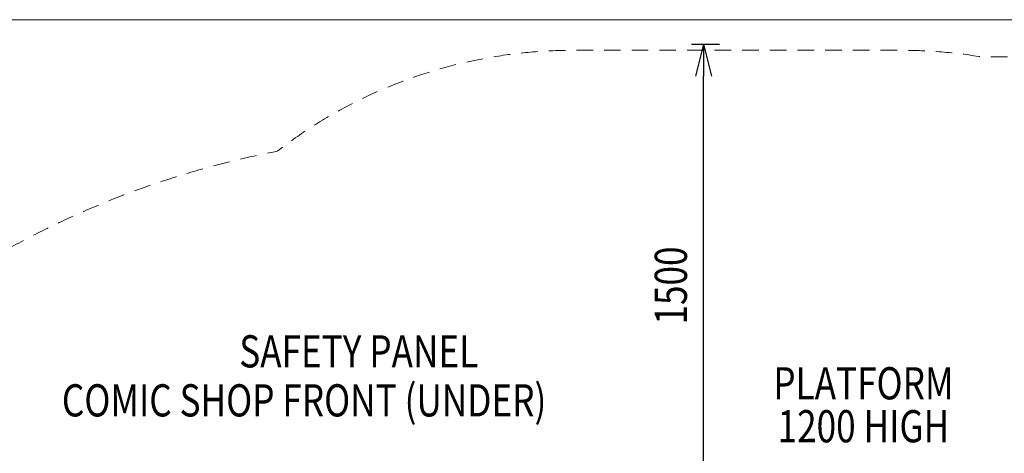
# Model space of a CAD drawing. Units: millimetres. Extents: x -3805 to 4445, y -2496 to 3754.
# Drawn here: x -2166 to 890, y 2407 to 3754 of the extents above; entities that cross this region are included whole.
import ezdxf
from ezdxf.enums import TextEntityAlignment as Align

# ---------------------------------------------------------------- set-up
doc = ezdxf.new("R2010")
doc.units = ezdxf.units.MM
doc.header["$MEASUREMENT"] = 0
doc.linetypes.add('DGN Style 2', pattern=[85.8, 51.48, -34.32])
doc.layers.add('Level 15', color=7, linetype='Continuous', lineweight=0)
doc.layers.add('Level 8', color=18, linetype='Continuous', lineweight=0)
doc.styles.get("Standard").update_dxf_attribs({"font": 'txt.shx'})
doc.styles.add('Style-Calibri', font='calibri.ttf')
doc.dimstyles.get("Standard").update_dxf_attribs({"dimtxt": 0.18, "dimasz": 0.18, "dimexe": 0.18, "dimexo": 0.0625, "dimgap": 0.09, "dimtad": 0, "dimtih": 1, "dimtoh": 1, "dimdec": 4, "dimzin": 0, "dimdsep": 46, "dimtxsty": 'Standard', "dimcen": 0.09, "dimadec": 0, "dimazin": 0, "dimtfac": 1, "dimtdec": 0, "dimtofl": 0, "dimtmove": 0, "dimatfit": 1, "dimfxl": 1, "dimtolj": 1, "dimtzin": 0, "dimarcsym": 0})

# ---------------------------------------------------------------- blocks, each defined once
blk = doc.blocks.new('TerminatorOpen_0.5')
at = {"color": 0, "linetype": 'ByBlock', "lineweight": -2}
for q in [(-1, 0.25), (-1, 0), (-1, -0.25)]:
    blk.add_line((0, 0), q, dxfattribs=at)
blk = doc.blocks.new('*D206')
at = {"layer": 'Defpoints', "color": 0, "linetype": 'Continuous', "lineweight": 0, "transparency": 16777216}
for p in [(-130.8, 3678.4), (-43.8, 3678.4), (-178.7, 2178.4)]:
    blk.add_point(p, dxfattribs=at)
at = {"layer": 'Level 8', "color": 0, "linetype": 'ByBlock', "lineweight": -2, "transparency": 16777216}
for p, q in [((-80.8, 3678.4), (6.2, 3678.4)), ((-128.7, 2178.4), (6.2, 2178.4))]:
    blk.add_line(p, q, dxfattribs=at)
at = {"layer": 'Level 8', "color": 0, "linetype": 'Continuous', "lineweight": -2, "transparency": 16777216}
blk.add_line((-43.8, 2278.4), (-43.8, 3578.4), dxfattribs=at)
at = {"layer": 'Level 8', "color": 0, "linetype": 'Continuous', "lineweight": -2, "transparency": 16777216, "xscale": 100, "yscale": 100, "zscale": 100}
for p, rotation in [((-43.8, 3678.4), 90), ((-43.8, 2178.4), 270)]:
    blk.add_blockref('TerminatorOpen_0.5', p, dxfattribs=dict(at, rotation=rotation))
at = {"layer": 'Level 8', "color": 0, "linetype": 'Continuous', "lineweight": 0, "transparency": 16777216, "insert": (-145, 2928.4), "char_height": 100, "attachment_point": 5, "rotation": 90, "style": 'Style-Calibri'}
blk.add_mtext('\\A1;\\H1x;\\W0.8;1500', dxfattribs=at)

msp = doc.modelspace()

# ---------------------------------------------------------------- linework, layer by layer
at = {"layer": 'Level 15', "color": 7, "linetype": 'DGN Style 2', "lineweight": 13, "transparency": 33554636, "flags": 128}
msp.add_lwpolyline([(2461.2, -360.8, 0.414214), (3961.2, 1139.2), (3961.2, 1214.2, 0.044763), (3937.3, 1481.2, 0.338349), (1819.4, 3628.2, 0.050915), (1516.2, 3659.2), (1441.2, 3659.2, 0.041403), (1194.1, 3638.7), (818.4, 3638.7, 0.041403), (571.2, 3659.2), (-448.8, 3659.2, 0.166171), (-1366.8, 3345.4, 0.394799), (-3630, 229.8, 0.177262), (-3158.7, -687.3), (-3158.7, -1058, 0.414214), (-2158.7, -2058), (-1663.8, -2058, 0.398337), (-665.3, -1112.5, 0.05226), (-329.4, -1186.4), (-153.2, -1206.2, 0.028039), (61.2, -1218.2, 0.028039), (275.7, -1206.2), (451.9, -1186.4, 0.240134), (1702.4, -360.8)], format="xyb", close=True, dxfattribs=at)
at = {"layer": 'Level 8', "color": 98, "linetype": 'Continuous', "lineweight": 0, "transparency": 33554636, "flags": 128}
msp.add_lwpolyline([(4095.1, 3754.3), (-3804.9, 3754.3), (-3804.9, -2145.7), (4095.1, -2145.7)], close=True, dxfattribs=at)

# ---------------------------------------------------------------- texts
at = {"layer": 'Level 8', "color": 98, "linetype": 'Continuous', "lineweight": 0, "transparency": 33554636, "style": 'Style-Calibri', "width": 0.8}
for s, p in [('SAFETY PANEL', (-1113.6, 2723.8)), ('COMIC SHOP FRONT (UNDER)', (-1283.1, 2571.5))]:
    msp.add_text(s, height=100, dxfattribs=at).set_placement(p, align=Align.MIDDLE_CENTER)
at = {"layer": 'Level 8', "color": 98, "linetype": 'Continuous', "lineweight": 0, "transparency": 33554636, "insert": (452.7, 2557.9), "char_height": 100, "attachment_point": 5, "line_spacing_factor": 0.79998, "style": 'Style-Calibri'}
msp.add_mtext('\\H1x;\\W0.8;PLATFORM\\P1200 HIGH', dxfattribs=at)

# ---------------------------------------------------------------- dimensions: what is measured, and where the dimension line sits
at = {"layer": 'Level 8', "color": 98, "linetype": 'Continuous', "lineweight": 0, "transparency": 33554636}
dim = msp.add_linear_dim(base=(-43.8, 3678.4), p1=(-178.7, 2178.4), p2=(-130.8, 3678.4), angle=90, text='\\H1x;\\W0.8;<>', dimstyle='Standard', override={"dimtxt": 100, "dimasz": 100, "dimexe": 50, "dimexo": 50, "dimgap": 50, "dimtad": 1, "dimtih": 0, "dimtoh": 0, "dimdec": 0, "dimzin": 11, "dimtxsty": 'Style-Calibri', "dimblk": 'TerminatorOpen_0.5', "dimcen": 0, "dimtzin": 11}, dxfattribs=at)
dim.commit()
dim.dimension.update_dxf_attribs({"geometry": '*D206', "text_midpoint": (-145, 2928.4)})

doc.saveas('drawing.dxf')
